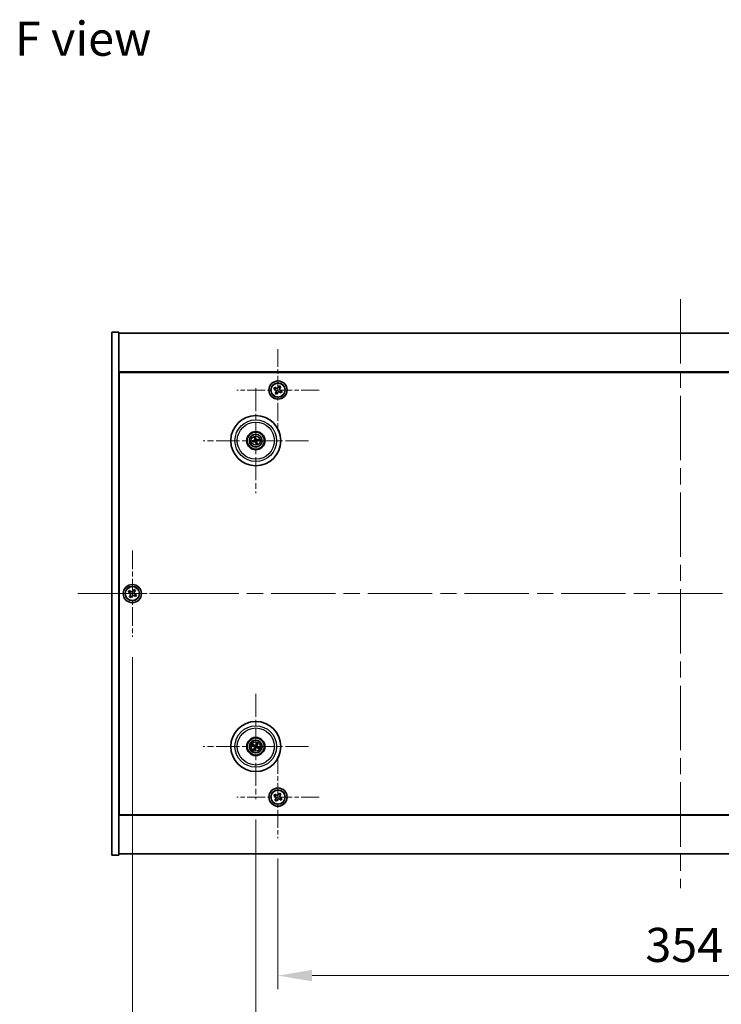
# Model space of a CAD drawing. Units: millimetres. Extents: x 72 to 11472, y 40 to 1726.
# Drawn here: x 2670 to 2978, y 270 to 703 of the extents above; entities that cross this region are included whole.
import ezdxf

# ---------------------------------------------------------------- set-up
doc = ezdxf.new("R2010")
doc.units = ezdxf.units.MM
doc.header["$LTSCALE"] = 5
doc.linetypes.add('CHAIN', pattern=[0.3543, 0.2362, -0.0295, 0.0591, -0.0295])
doc.layers.get('Defpoints').update_dxf_attribs({"lineweight": 25})
for name, color, linetype, lineweight in [('Center Mark (ISO)', 131, 'Continuous', 18), ('Centerline (ISO)', 131, 'Continuous', 18), ('Dimension (ISO)', 7, 'Continuous', 18), ('Dimension (ISO) @ 1', 7, 'Continuous', 18), ('Symbol (ISO)', 7, 'Continuous', 18), ('Visible (ISO)', 7, 'Continuous', 35), ('Visible Narrow (ISO)', 7, 'Continuous', 25)]:
    doc.layers.add(name, color=color, linetype=linetype, lineweight=lineweight)
doc.styles.add('Note Text (TK)', font='txt')
doc.dimstyles.new('Default - Method 1b (TK)', dxfattribs={"dimscale": 5, "dimtxt": 2.5, "dimasz": 2.5, "dimexe": 1, "dimexo": 1.5, "dimgap": 1, "dimtad": 1, "dimtoh": 1, "dimrnd": 1e-08, "dimdsep": 46, "dimtxsty": 'Note Text (TK)', "dimcen": 0.09, "dimdle": 5, "dimclrd": 100, "dimclre": 100, "dimclrt": 7, "dimadec": 1, "dimazin": 1, "dimtfac": 1, "dimtmove": 0, "dimatfit": 3, "dimfxl": 1, "dimtolj": 1, "dimlwd": -1, "dimlwe": -1, "dimarcsym": 0})

# ---------------------------------------------------------------- blocks, each defined once
blk = doc.blocks.new('*D58')
at = {"layer": 'Defpoints', "color": 0}
for p in [(2783.21, 342.58), (3137.21, 342.58), (3137.21, 282.13)]:
    blk.add_point(p, dxfattribs=at)
at = {"layer": 'Dimension (ISO)', "color": 100}
for p, q in [((2783.21, 333.58), (2783.21, 276.13)), ((3137.21, 333.58), (3137.21, 276.13)), ((2798.21, 282.13), (3122.21, 282.13))]:
    blk.add_line(p, q, dxfattribs=at)
for points in [[(2798.21, 284.63), (2798.21, 279.63), (2783.21, 282.13)], [(3122.21, 284.63), (3122.21, 279.63), (3137.21, 282.13)]]:
    blk.add_solid(points, dxfattribs=at)
at = {"layer": 'Dimension (ISO)', "color": 7, "insert": (2944.74, 295.63), "char_height": 15, "attachment_point": 4, "style": 'Note Text (TK)'}
blk.add_mtext('\\A1;354', dxfattribs=at)
blk = doc.blocks.new('*D59')
at = {"layer": 'Defpoints', "color": 0}
for p in [(2773.46, 359.73), (3146.96, 359.73), (3146.96, 242.75)]:
    blk.add_point(p, dxfattribs=at)
at = {"layer": 'Dimension (ISO)', "color": 100}
for p, q in [((2773.46, 350.73), (2773.46, 236.75)), ((3146.96, 350.73), (3146.96, 236.75)), ((2788.46, 242.75), (3131.96, 242.75))]:
    blk.add_line(p, q, dxfattribs=at)
for points in [[(2788.46, 245.25), (2788.46, 240.25), (2773.46, 242.75)], [(3131.96, 245.25), (3131.96, 240.25), (3146.96, 242.75)]]:
    blk.add_solid(points, dxfattribs=at)
at = {"layer": 'Dimension (ISO)', "color": 7, "insert": (2937.28, 256.25), "char_height": 15, "attachment_point": 4, "style": 'Note Text (TK)'}
blk.add_mtext('\\A1;373.5', dxfattribs=at)
blk = doc.blocks.new('*D61')
at = {"layer": 'Defpoints', "color": 0}
for p in [(2719.21, 431.13), (3201.21, 431.13), (3201.21, 202.07)]:
    blk.add_point(p, dxfattribs=at)
at = {"layer": 'Dimension (ISO)', "color": 100}
for p, q in [((2719.21, 422.13), (2719.21, 196.07)), ((3201.21, 422.13), (3201.21, 196.07)), ((2734.21, 202.07), (3186.21, 202.07))]:
    blk.add_line(p, q, dxfattribs=at)
for points in [[(2734.21, 204.57), (2734.21, 199.57), (2719.21, 202.07)], [(3186.21, 204.57), (3186.21, 199.57), (3201.21, 202.07)]]:
    blk.add_solid(points, dxfattribs=at)
at = {"layer": 'Dimension (ISO)', "color": 7, "insert": (2944.78, 215.57), "char_height": 15, "attachment_point": 4, "style": 'Note Text (TK)'}
blk.add_mtext('\\A1;482', dxfattribs=at)

msp = doc.modelspace()

# ---------------------------------------------------------------- linework, layer by layer
at = {"layer": 'Center Mark (ISO)', "linetype": 'CHAIN', "ltscale": 6.688451}
for p, q in [((2783.2104, 557.6906), (2783.2104, 521.5756)), ((2801.2679, 539.6331), (2765.1529, 539.6331)), ((2783.2104, 378.6906), (2783.2104, 342.5756)), ((2801.2679, 360.6331), (2765.1529, 360.6331))]:
    msp.add_line(p, q, dxfattribs=at)
at = {"layer": 'Center Mark (ISO)', "linetype": 'CHAIN', "ltscale": 8.575782}
for p, q in [((2773.4604, 540.536), (2773.4604, 494.2302)), ((2796.6133, 517.3831), (2750.3075, 517.3831)), ((2773.4604, 406.036), (2773.4604, 359.7302)), ((2796.6133, 382.8831), (2750.3075, 382.8831))]:
    msp.add_line(p, q, dxfattribs=at)
at = {"layer": 'Center Mark (ISO)', "linetype": 'CHAIN', "ltscale": 7.037547}
for p, q in [((2719.2104, 469.1331), (2719.2104, 431.1331)), ((2738.2104, 450.1331), (2700.2104, 450.1331))]:
    msp.add_line(p, q, dxfattribs=at)
at = {"layer": 'Centerline (ISO)', "linetype": 'CHAIN', "ltscale": 23.990969}
for p, q in [((2960.2104, 579.6331), (2960.2104, 320.6331)), ((2695.2104, 450.1331), (3225.2104, 450.1331))]:
    msp.add_line(p, q, dxfattribs=at)
at = {"layer": 'Visible (ISO)'}
for p, q in [((2710.2104, 565.1331), (2713.2104, 565.1331)), ((2710.2104, 335.1331), (2710.2104, 565.1331)), ((2713.2104, 335.1331), (2713.2104, 565.1331)), ((2713.2104, 564.6331), (3207.2104, 564.6331)), ((3207.2104, 547.6331), (2713.2104, 547.6331)), ((2713.4604, 352.8831), (2713.4604, 547.3831)), ((2713.4604, 547.3831), (3206.9604, 547.3831)), ((2783.7849, 541.4301), (2783.4257, 540.7831)), ((2784.4319, 541.0709), (2783.7849, 541.4301)), ((2781.7726, 540.8546), (2781.4134, 540.2076)), ((2781.4134, 540.2076), (2782.0603, 539.8484)), ((2782.4195, 540.4954), (2781.7726, 540.8546)), ((2782.3481, 538.8422), (2781.9889, 538.1953)), ((2781.9889, 538.1953), (2782.6358, 537.8361)), ((2782.6358, 537.8361), (2782.995, 538.483)), ((2784.0012, 538.7708), (2784.6482, 538.4116)), ((2784.0727, 540.4239), (2784.4319, 541.0709)), ((2785.0074, 539.0585), (2784.3604, 539.4177)), ((2784.6482, 538.4116), (2785.0074, 539.0585)), ((2713.4604, 534.6331), (2713.2104, 534.6331)), ((2713.2104, 534.1331), (2713.4604, 534.1331)), ((2772.6425, 517.3248), (2772.1016, 517.2857)), ((2772.211, 516.8401), (2772.7086, 517.0559)), ((2772.9174, 518.6325), (2773.1332, 518.1349)), ((2773.4021, 518.2009), (2773.363, 518.7419)), ((2773.5186, 516.5652), (2773.5578, 516.0243)), ((2774.0034, 516.1337), (2773.7875, 516.6313)), ((2774.7098, 517.9261), (2774.2122, 517.7102)), ((2774.2782, 517.4413), (2774.8192, 517.4805)), ((2717.8496, 451.4398), (2717.4516, 450.8159)), ((2717.4516, 450.8159), (2718.0756, 450.418)), ((2718.4735, 451.0419), (2717.8496, 451.4398)), ((2719.8932, 451.8918), (2719.4953, 451.2679)), ((2720.5171, 451.4939), (2719.8932, 451.8918)), ((2720.1192, 450.87), (2720.5171, 451.4939)), ((2718.3016, 449.3962), (2717.9036, 448.7723)), ((2717.9036, 448.7723), (2718.5276, 448.3743)), ((2718.5276, 448.3743), (2718.9255, 448.9983)), ((2719.9473, 449.2243), (2720.5712, 448.8263)), ((2720.9691, 449.4503), (2720.3452, 449.8482)), ((2720.5712, 448.8263), (2720.9691, 449.4503)), ((2772.1477, 383.2471), (2772.6702, 383.1018)), ((2772.7881, 383.3524), (2772.343, 383.6623)), ((2772.9911, 382.2108), (2772.6812, 381.7657)), ((2773.0964, 381.5704), (2773.2417, 382.0929)), ((2773.8244, 384.1958), (2773.6791, 383.6733)), ((2773.9297, 383.5554), (2774.2396, 384.0005)), ((2774.1327, 382.4138), (2774.5778, 382.1039)), ((2774.7731, 382.5191), (2774.2506, 382.6644)), ((2713.2104, 366.1331), (2713.4604, 366.1331)), ((2713.2104, 365.6331), (2713.4604, 365.6331)), ((2781.8496, 361.9398), (2781.4516, 361.3159)), ((2781.4516, 361.3159), (2782.0756, 360.918)), ((2782.4735, 361.5419), (2781.8496, 361.9398)), ((2782.3016, 359.8962), (2781.9036, 359.2723)), ((2782.5276, 358.8743), (2782.9255, 359.4983)), ((2783.8932, 362.3918), (2783.4953, 361.7679)), ((2784.5171, 361.9939), (2783.8932, 362.3918)), ((2783.9473, 359.7243), (2784.5712, 359.3263)), ((2784.1192, 361.37), (2784.5171, 361.9939)), ((2784.9691, 359.9503), (2784.3452, 360.3482)), ((2784.5712, 359.3263), (2784.9691, 359.9503)), ((2781.9036, 359.2723), (2782.5276, 358.8743)), ((2713.2104, 352.6331), (3207.2104, 352.6331)), ((3206.9604, 352.8831), (2713.4604, 352.8831)), ((2710.2104, 335.1331), (2713.2104, 335.1331)), ((3207.2104, 335.6331), (2713.2104, 335.6331))]:
    msp.add_line(p, q, dxfattribs=at)
for centre, radius in [((2783.2104, 539.6331), 4), ((2783.2104, 539.6331), 3.15), ((2773.4604, 517.3831), 11), ((2773.4604, 517.3831), 4), ((2773.4604, 517.3831), 3.75), ((2773.4604, 517.3831), 2.8), ((2719.2104, 450.1331), 4), ((2719.2104, 450.1331), 3.15), ((2773.4604, 382.8831), 11), ((2773.4604, 382.8831), 4), ((2773.4604, 382.8831), 3.75), ((2773.4604, 382.8831), 2.8), ((2783.2104, 360.6331), 4), ((2783.2104, 360.6331), 3.15)]:
    msp.add_circle(centre, radius, dxfattribs=at)
for centre, start, end in [((2773.4604, 517.3831), 184.07362, 203.516996), ((2773.4604, 517.3831), 94.07362, 113.516996), ((2773.4604, 517.3831), 274.07362, 293.516996), ((2773.4604, 517.3831), 4.07362, 23.516996), ((2773.4604, 382.8831), 145.084832, 164.528207), ((2773.4604, 382.8831), 235.084832, 254.528207), ((2773.4604, 382.8831), 55.084832, 74.528207), ((2773.4604, 382.8831), 325.084832, 344.528207)]:
    msp.add_arc(centre, 0.8199, start, end, dxfattribs=at)
for centre, major_axis, start_param, end_param in [((2773.5027, 517.2164), (-4.8433, -1.2298), 4.80330753, 5.00936987), ((2773.4207, 517.5504), (4.8621, 1.1532), 4.41540809, 4.62147044), ((2773.6277, 517.4228), (1.1532, -4.8621), 4.41540809, 4.62147044), ((2773.6271, 517.4254), (1.2298, -4.8433), 4.80330753, 5.00936987), ((2773.2937, 517.3408), (-1.2298, 4.8433), 4.80330753, 5.00936987), ((2773.2931, 517.3434), (-1.1532, 4.8621), 4.41540809, 4.62147044), ((2773.5001, 517.2158), (-4.8621, -1.1532), 4.41540809, 4.62147044), ((2773.4181, 517.5497), (4.8433, 1.2298), 4.80330753, 5.00936987), ((2773.5348, 383.0381), (4.5047, -2.1628), 4.41540809, 4.62147044), ((2773.3884, 382.7269), (-4.5383, 2.0913), 4.80330753, 5.00936987), ((2773.6166, 382.8111), (-2.0913, -4.5383), 4.80330753, 5.00936987), ((2773.3054, 382.9575), (2.1628, 4.5047), 4.41540809, 4.62147044), ((2773.6154, 382.8087), (-2.1628, -4.5047), 4.41540809, 4.62147044), ((2773.5323, 383.0393), (4.5383, -2.0913), 4.80330753, 5.00936987), ((2773.3042, 382.955), (2.0913, 4.5383), 4.80330753, 5.00936987), ((2773.386, 382.7281), (-4.5047, 2.1628), 4.41540809, 4.62147044)]:
    msp.add_ellipse(centre, major_axis=major_axis, ratio=0.08715574, start_param=start_param, end_param=end_param, dxfattribs=at)
for points, knots in [([(2782.3481, 538.8422), (2782.3929, 538.923), (2782.4249, 539.0185), (2782.4476, 539.2146), (2782.4382, 539.3152), (2782.3869, 539.4946), (2782.3416, 539.585), (2782.2187, 539.7394), (2782.1411, 539.8036), (2782.0603, 539.8484)], [0.225164225, 0.225164225, 0.225164225, 0.225164225, 0.253148765, 0.253148765, 0.281133306, 0.281133306, 0.309117846, 0.309117846, 0.337102387, 0.337102387, 0.337102387, 0.337102387]), ([(2782.4195, 540.4954), (2782.5003, 540.4505), (2782.5958, 540.4186), (2782.7919, 540.3959), (2782.8925, 540.4052), (2783.0719, 540.4565), (2783.1623, 540.5018), (2783.3167, 540.6248), (2783.3809, 540.7023), (2783.4257, 540.7831)], [0.113199271, 0.113199271, 0.113199271, 0.113199271, 0.141183811, 0.141183811, 0.169168352, 0.169168352, 0.197152892, 0.197152892, 0.225137433, 0.225137433, 0.225137433, 0.225137433]), ([(2784.0012, 538.7708), (2783.9204, 538.8156), (2783.825, 538.8476), (2783.6289, 538.8702), (2783.5282, 538.8609), (2783.3489, 538.8096), (2783.2585, 538.7643), (2783.104, 538.6414), (2783.0399, 538.5638), (2782.995, 538.483)], [0.338363496, 0.338363496, 0.338363496, 0.338363496, 0.366348036, 0.366348036, 0.394332577, 0.394332577, 0.422317117, 0.422317117, 0.450301658, 0.450301658, 0.450301658, 0.450301658]), ([(2784.0727, 540.4239), (2784.0278, 540.3431), (2783.9959, 540.2477), (2783.9732, 540.0516), (2783.9825, 539.9509), (2784.0338, 539.7716), (2784.0791, 539.6812), (2784.2021, 539.5267), (2784.2796, 539.4626), (2784.3604, 539.4177)], [0, 0, 0, 0, 0.027984541, 0.027984541, 0.055969081, 0.055969081, 0.083953622, 0.083953622, 0.111938162, 0.111938162, 0.111938162, 0.111938162]), ([(2771.9829, 517.2602), (2771.9923, 517.2628), (2772.003, 517.2657), (2772.0246, 517.2712), (2772.0391, 517.2746), (2772.0619, 517.2795), (2772.0742, 517.2819), (2772.09, 517.2844), (2772.0969, 517.2853), (2772.1016, 517.2857)], [0.0122628834, 0.0122628834, 0.0122628834, 0.0122628834, 0.0151542734, 0.0151542734, 0.0189595549, 0.0189595549, 0.022715966, 0.022715966, 0.0257516105, 0.0257516105, 0.0257516105, 0.0257516105]), ([(2772.211, 516.8401), (2772.2066, 516.8382), (2772.2001, 516.8358), (2772.1849, 516.8308), (2772.173, 516.8272), (2772.1505, 516.821), (2772.136, 516.8173), (2772.1143, 516.8121), (2772.1036, 516.8097), (2772.094, 516.8077)], [0.0346009038, 0.0346009038, 0.0346009038, 0.0346009038, 0.0376365484, 0.0376365484, 0.0413929595, 0.0413929595, 0.045198241, 0.045198241, 0.0480896309, 0.0480896309, 0.0480896309, 0.0480896309]), ([(2772.9174, 518.6325), (2772.9155, 518.6368), (2772.9131, 518.6433), (2772.9081, 518.6585), (2772.9045, 518.6705), (2772.8983, 518.693), (2772.8946, 518.7074), (2772.8894, 518.7292), (2772.887, 518.7399), (2772.885, 518.7495)], [0.0346009038, 0.0346009038, 0.0346009038, 0.0346009038, 0.0376365484, 0.0376365484, 0.0413929595, 0.0413929595, 0.045198241, 0.045198241, 0.0480896309, 0.0480896309, 0.0480896309, 0.0480896309]), ([(2773.101, 517.7641), (2773.1065, 517.7399), (2773.1077, 517.7128), (2773.0991, 517.6605), (2773.0893, 517.6352), (2773.0631, 517.5927), (2773.0449, 517.5726), (2773.0029, 517.5421), (2772.9794, 517.5312), (2772.9562, 517.5251)], [0, 0, 0, 0, 0.0074949209, 0.0074949209, 0.0149898419, 0.0149898419, 0.0224863874, 0.0224863874, 0.0296679253, 0.0296679253, 0.0296679253, 0.0296679253]), ([(2773.2305, 517.7948), (2773.2402, 517.761), (2773.2443, 517.7247), (2773.2417, 517.6672), (2773.2378, 517.641), (2773.2226, 517.5894), (2773.2113, 517.5641), (2773.1846, 517.52), (2773.1674, 517.4982), (2773.1287, 517.4609), (2773.1073, 517.4453), (2773.0575, 517.4164), (2773.0234, 517.4032), (2772.989, 517.3961)], [0.1466285026, 0.1466285026, 0.1466285026, 0.1466285026, 0.1576101955, 0.1576101955, 0.1653520771, 0.1653520771, 0.1730939586, 0.1730939586, 0.1808358402, 0.1808358402, 0.1885777218, 0.1885777218, 0.1995594146, 0.1995594146, 0.1995594146, 0.1995594146]), ([(2773.0486, 517.1532), (2773.0825, 517.1629), (2773.1188, 517.167), (2773.1763, 517.1644), (2773.2025, 517.1605), (2773.254, 517.1453), (2773.2794, 517.134), (2773.3235, 517.1073), (2773.3452, 517.0901), (2773.3826, 517.0514), (2773.3982, 517.03), (2773.4271, 516.9802), (2773.4403, 516.9461), (2773.4474, 516.9117)], [0.1466285026, 0.1466285026, 0.1466285026, 0.1466285026, 0.1576101955, 0.1576101955, 0.1653520771, 0.1653520771, 0.1730939586, 0.1730939586, 0.1808358402, 0.1808358402, 0.1885777218, 0.1885777218, 0.1995594146, 0.1995594146, 0.1995594146, 0.1995594146]), ([(2773.0793, 517.0237), (2773.1036, 517.0292), (2773.1306, 517.0304), (2773.1829, 517.0218), (2773.2082, 517.012), (2773.2508, 516.9858), (2773.2708, 516.9676), (2773.3014, 516.9256), (2773.3122, 516.9021), (2773.3183, 516.8789)], [0, 0, 0, 0, 0.0074949209, 0.0074949209, 0.0149898419, 0.0149898419, 0.0224863874, 0.0224863874, 0.0296679253, 0.0296679253, 0.0296679253, 0.0296679253]), ([(2773.3375, 518.8606), (2773.3401, 518.8511), (2773.343, 518.8405), (2773.3485, 518.8189), (2773.3519, 518.8043), (2773.3568, 518.7816), (2773.3592, 518.7693), (2773.3617, 518.7535), (2773.3626, 518.7466), (2773.363, 518.7419)], [0.0122628834, 0.0122628834, 0.0122628834, 0.0122628834, 0.0151542734, 0.0151542734, 0.0189595549, 0.0189595549, 0.022715966, 0.022715966, 0.0257516105, 0.0257516105, 0.0257516105, 0.0257516105]), ([(2773.8721, 517.6129), (2773.8383, 517.6033), (2773.802, 517.5992), (2773.7445, 517.6017), (2773.7183, 517.6057), (2773.6667, 517.6208), (2773.6414, 517.6321), (2773.5973, 517.6589), (2773.5755, 517.6761), (2773.5382, 517.7147), (2773.5226, 517.7362), (2773.4937, 517.7859), (2773.4805, 517.82), (2773.4734, 517.8545)], [0.1466285026, 0.1466285026, 0.1466285026, 0.1466285026, 0.1576101955, 0.1576101955, 0.1653520771, 0.1653520771, 0.1730939586, 0.1730939586, 0.1808358402, 0.1808358402, 0.1885777218, 0.1885777218, 0.1995594146, 0.1995594146, 0.1995594146, 0.1995594146]), ([(2773.5833, 515.9056), (2773.5806, 515.915), (2773.5778, 515.9256), (2773.5723, 515.9473), (2773.5689, 515.9618), (2773.564, 515.9846), (2773.5616, 515.9969), (2773.559, 516.0127), (2773.5581, 516.0196), (2773.5578, 516.0243)], [0.0122628834, 0.0122628834, 0.0122628834, 0.0122628834, 0.0151542734, 0.0151542734, 0.0189595549, 0.0189595549, 0.022715966, 0.022715966, 0.0257516105, 0.0257516105, 0.0257516105, 0.0257516105]), ([(2773.8414, 517.7425), (2773.8172, 517.7369), (2773.7901, 517.7358), (2773.7378, 517.7444), (2773.7125, 517.7542), (2773.67, 517.7804), (2773.6499, 517.7986), (2773.6194, 517.8406), (2773.6085, 517.8641), (2773.6024, 517.8872)], [0, 0, 0, 0, 0.0074949209, 0.0074949209, 0.0149898419, 0.0149898419, 0.0224863874, 0.0224863874, 0.0296679253, 0.0296679253, 0.0296679253, 0.0296679253]), ([(2773.6902, 516.9713), (2773.6806, 517.0051), (2773.6765, 517.0415), (2773.679, 517.099), (2773.683, 517.1252), (2773.6981, 517.1767), (2773.7094, 517.2021), (2773.7362, 517.2462), (2773.7534, 517.2679), (2773.792, 517.3053), (2773.8135, 517.3209), (2773.8632, 517.3498), (2773.8973, 517.363), (2773.9318, 517.3701)], [0.1466285026, 0.1466285026, 0.1466285026, 0.1466285026, 0.1576101955, 0.1576101955, 0.1653520771, 0.1653520771, 0.1730939586, 0.1730939586, 0.1808358402, 0.1808358402, 0.1885777218, 0.1885777218, 0.1995594146, 0.1995594146, 0.1995594146, 0.1995594146]), ([(2773.8198, 517.002), (2773.8142, 517.0263), (2773.8131, 517.0533), (2773.8217, 517.1056), (2773.8315, 517.1309), (2773.8577, 517.1735), (2773.8759, 517.1935), (2773.9179, 517.2241), (2773.9414, 517.2349), (2773.9645, 517.241)], [0, 0, 0, 0, 0.0074949209, 0.0074949209, 0.0149898419, 0.0149898419, 0.0224863874, 0.0224863874, 0.0296679253, 0.0296679253, 0.0296679253, 0.0296679253]), ([(2774.0034, 516.1337), (2774.0053, 516.1293), (2774.0077, 516.1228), (2774.0127, 516.1076), (2774.0163, 516.0957), (2774.0225, 516.0732), (2774.0262, 516.0587), (2774.0313, 516.037), (2774.0337, 516.0263), (2774.0357, 516.0167)], [0.0346009038, 0.0346009038, 0.0346009038, 0.0346009038, 0.0376365484, 0.0376365484, 0.0413929595, 0.0413929595, 0.045198241, 0.045198241, 0.0480896309, 0.0480896309, 0.0480896309, 0.0480896309]), ([(2774.7098, 517.9261), (2774.7141, 517.928), (2774.7206, 517.9304), (2774.7358, 517.9354), (2774.7478, 517.939), (2774.7703, 517.9452), (2774.7847, 517.9489), (2774.8065, 517.954), (2774.8172, 517.9564), (2774.8268, 517.9584)], [0.0346009038, 0.0346009038, 0.0346009038, 0.0346009038, 0.0376365484, 0.0376365484, 0.0413929595, 0.0413929595, 0.045198241, 0.045198241, 0.0480896309, 0.0480896309, 0.0480896309, 0.0480896309]), ([(2774.9379, 517.506), (2774.9284, 517.5033), (2774.9178, 517.5005), (2774.8962, 517.495), (2774.8816, 517.4916), (2774.8589, 517.4867), (2774.8466, 517.4843), (2774.8308, 517.4817), (2774.8239, 517.4808), (2774.8192, 517.4805)], [0.0122628834, 0.0122628834, 0.0122628834, 0.0122628834, 0.0151542734, 0.0151542734, 0.0189595549, 0.0189595549, 0.022715966, 0.022715966, 0.0257516105, 0.0257516105, 0.0257516105, 0.0257516105]), ([(2718.3016, 449.3962), (2718.3512, 449.4741), (2718.389, 449.5674), (2718.4235, 449.7618), (2718.4203, 449.8628), (2718.38, 450.045), (2718.3403, 450.1379), (2718.227, 450.2996), (2718.1535, 450.3683), (2718.0756, 450.418)], [0, 0, 0, 0, 0.027984541, 0.027984541, 0.055969081, 0.055969081, 0.083953622, 0.083953622, 0.111938162, 0.111938162, 0.111938162, 0.111938162]), ([(2718.4735, 451.0419), (2718.5514, 450.9922), (2718.6447, 450.9545), (2718.8391, 450.92), (2718.9401, 450.9231), (2719.1223, 450.9634), (2719.2152, 451.0032), (2719.3769, 451.1164), (2719.4456, 451.19), (2719.4953, 451.2679)], [0.338363496, 0.338363496, 0.338363496, 0.338363496, 0.366348036, 0.366348036, 0.394332577, 0.394332577, 0.422317117, 0.422317117, 0.450301658, 0.450301658, 0.450301658, 0.450301658]), ([(2720.1192, 450.87), (2720.0695, 450.7921), (2720.0318, 450.6988), (2719.9973, 450.5044), (2720.0004, 450.4034), (2720.0407, 450.2212), (2720.0805, 450.1282), (2720.1937, 449.9666), (2720.2673, 449.8979), (2720.3452, 449.8482)], [0.225164225, 0.225164225, 0.225164225, 0.225164225, 0.253148765, 0.253148765, 0.281133306, 0.281133306, 0.309117846, 0.309117846, 0.337102387, 0.337102387, 0.337102387, 0.337102387]), ([(2719.9473, 449.2243), (2719.8694, 449.2739), (2719.7761, 449.3117), (2719.5817, 449.3462), (2719.4807, 449.343), (2719.2985, 449.3027), (2719.2055, 449.263), (2719.0439, 449.1497), (2718.9752, 449.0762), (2718.9255, 448.9983)], [0.113199271, 0.113199271, 0.113199271, 0.113199271, 0.141183811, 0.141183811, 0.169168352, 0.169168352, 0.197152892, 0.197152892, 0.225137433, 0.225137433, 0.225137433, 0.225137433]), ([(2772.1477, 383.2471), (2772.1431, 383.2484), (2772.1365, 383.2506), (2772.1215, 383.2562), (2772.1099, 383.261), (2772.0886, 383.2703), (2772.075, 383.2765), (2772.0549, 383.2862), (2772.0451, 383.2911), (2772.0363, 383.2956)], [0.0346009038, 0.0346009038, 0.0346009038, 0.0346009038, 0.0376365484, 0.0376365484, 0.0413929595, 0.0413929595, 0.045198241, 0.045198241, 0.0480896309, 0.0480896309, 0.0480896309, 0.0480896309]), ([(2772.2346, 383.7171), (2772.2437, 383.7133), (2772.2537, 383.7088), (2772.274, 383.6994), (2772.2874, 383.693), (2772.3082, 383.6825), (2772.3192, 383.6766), (2772.3331, 383.6686), (2772.3391, 383.665), (2772.343, 383.6623)], [0.0122628834, 0.0122628834, 0.0122628834, 0.0122628834, 0.0151542734, 0.0151542734, 0.0189595549, 0.0189595549, 0.022715966, 0.022715966, 0.0257516105, 0.0257516105, 0.0257516105, 0.0257516105]), ([(2772.6263, 381.6573), (2772.6302, 381.6664), (2772.6347, 381.6764), (2772.644, 381.6967), (2772.6505, 381.7101), (2772.661, 381.7309), (2772.6669, 381.7419), (2772.6748, 381.7558), (2772.6785, 381.7618), (2772.6812, 381.7657)], [0.0122628834, 0.0122628834, 0.0122628834, 0.0122628834, 0.0151542734, 0.0151542734, 0.0189595549, 0.0189595549, 0.022715966, 0.022715966, 0.0257516105, 0.0257516105, 0.0257516105, 0.0257516105]), ([(2772.9381, 382.8435), (2772.9604, 382.8325), (2772.9822, 382.8164), (2773.0174, 382.7768), (2773.0309, 382.7533), (2773.0475, 382.7061), (2773.0516, 382.6794), (2773.049, 382.6275), (2773.0426, 382.6024), (2773.0328, 382.5806)], [0, 0, 0, 0, 0.0074949209, 0.0074949209, 0.0149898419, 0.0149898419, 0.0224863874, 0.0224863874, 0.0296679253, 0.0296679253, 0.0296679253, 0.0296679253]), ([(2772.9957, 382.9635), (2773.0281, 382.9497), (2773.0589, 382.93), (2773.102, 382.8919), (2773.1199, 382.8723), (2773.1504, 382.8281), (2773.163, 382.8034), (2773.1805, 382.7548), (2773.1865, 382.7278), (2773.1912, 382.6743), (2773.1899, 382.6478), (2773.181, 382.5909), (2773.1698, 382.5561), (2773.1537, 382.5249)], [0.1466285026, 0.1466285026, 0.1466285026, 0.1466285026, 0.1576101955, 0.1576101955, 0.1653520771, 0.1653520771, 0.1730939586, 0.1730939586, 0.1808358402, 0.1808358402, 0.1885777218, 0.1885777218, 0.1995594146, 0.1995594146, 0.1995594146, 0.1995594146]), ([(2773.0964, 381.5704), (2773.0951, 381.5658), (2773.0929, 381.5592), (2773.0872, 381.5442), (2773.0825, 381.5326), (2773.0731, 381.5113), (2773.0669, 381.4977), (2773.0573, 381.4776), (2773.0524, 381.4678), (2773.0479, 381.459)], [0.0346009038, 0.0346009038, 0.0346009038, 0.0346009038, 0.0376365484, 0.0376365484, 0.0413929595, 0.0413929595, 0.045198241, 0.045198241, 0.0480896309, 0.0480896309, 0.0480896309, 0.0480896309]), ([(2773.5408, 383.3478), (2773.527, 383.3154), (2773.5073, 383.2846), (2773.4692, 383.2415), (2773.4496, 383.2236), (2773.4054, 383.1931), (2773.3807, 383.1805), (2773.3321, 383.163), (2773.3051, 383.1569), (2773.2516, 383.1522), (2773.2251, 383.1536), (2773.1682, 383.1624), (2773.1334, 383.1736), (2773.1022, 383.1898)], [0.1466285026, 0.1466285026, 0.1466285026, 0.1466285026, 0.1576101955, 0.1576101955, 0.1653520771, 0.1653520771, 0.1730939586, 0.1730939586, 0.1808358402, 0.1808358402, 0.1885777218, 0.1885777218, 0.1995594146, 0.1995594146, 0.1995594146, 0.1995594146]), ([(2773.4208, 383.4054), (2773.4098, 383.383), (2773.3937, 383.3613), (2773.3541, 383.3261), (2773.3306, 383.3126), (2773.2835, 383.296), (2773.2567, 383.2918), (2773.2048, 383.2945), (2773.1797, 383.3008), (2773.1579, 383.3107)], [0, 0, 0, 0, 0.0074949209, 0.0074949209, 0.0149898419, 0.0149898419, 0.0224863874, 0.0224863874, 0.0296679253, 0.0296679253, 0.0296679253, 0.0296679253]), ([(2773.38, 382.4184), (2773.3938, 382.4508), (2773.4134, 382.4816), (2773.4516, 382.5247), (2773.4711, 382.5426), (2773.5154, 382.5731), (2773.5401, 382.5857), (2773.5886, 382.6032), (2773.6157, 382.6092), (2773.6692, 382.6139), (2773.6957, 382.6126), (2773.7525, 382.6037), (2773.7873, 382.5925), (2773.8186, 382.5764)], [0.1466285026, 0.1466285026, 0.1466285026, 0.1466285026, 0.1576101955, 0.1576101955, 0.1653520771, 0.1653520771, 0.1730939586, 0.1730939586, 0.1808358402, 0.1808358402, 0.1885777218, 0.1885777218, 0.1995594146, 0.1995594146, 0.1995594146, 0.1995594146]), ([(2773.5, 382.3608), (2773.5109, 382.3831), (2773.5271, 382.4049), (2773.5667, 382.4401), (2773.5902, 382.4536), (2773.6373, 382.4702), (2773.6641, 382.4743), (2773.7159, 382.4717), (2773.741, 382.4653), (2773.7629, 382.4555)], [0, 0, 0, 0, 0.0074949209, 0.0074949209, 0.0149898419, 0.0149898419, 0.0224863874, 0.0224863874, 0.0296679253, 0.0296679253, 0.0296679253, 0.0296679253]), ([(2773.9251, 382.8027), (2773.8927, 382.8164), (2773.8619, 382.8361), (2773.8188, 382.8743), (2773.8009, 382.8938), (2773.7704, 382.9381), (2773.7578, 382.9628), (2773.7403, 383.0113), (2773.7342, 383.0384), (2773.7295, 383.0919), (2773.7309, 383.1184), (2773.7397, 383.1752), (2773.7509, 383.21), (2773.7671, 383.2413)], [0.1466285026, 0.1466285026, 0.1466285026, 0.1466285026, 0.1576101955, 0.1576101955, 0.1653520771, 0.1653520771, 0.1730939586, 0.1730939586, 0.1808358402, 0.1808358402, 0.1885777218, 0.1885777218, 0.1995594146, 0.1995594146, 0.1995594146, 0.1995594146]), ([(2773.8244, 384.1958), (2773.8257, 384.2004), (2773.8279, 384.207), (2773.8335, 384.2219), (2773.8383, 384.2335), (2773.8476, 384.2549), (2773.8538, 384.2684), (2773.8635, 384.2886), (2773.8684, 384.2984), (2773.8729, 384.3071)], [0.0346009038, 0.0346009038, 0.0346009038, 0.0346009038, 0.0376365484, 0.0376365484, 0.0413929595, 0.0413929595, 0.045198241, 0.045198241, 0.0480896309, 0.0480896309, 0.0480896309, 0.0480896309]), ([(2773.9827, 382.9227), (2773.9603, 382.9336), (2773.9386, 382.9497), (2773.9034, 382.9894), (2773.8899, 383.0129), (2773.8733, 383.06), (2773.8691, 383.0868), (2773.8718, 383.1386), (2773.8781, 383.1637), (2773.888, 383.1856)], [0, 0, 0, 0, 0.0074949209, 0.0074949209, 0.0149898419, 0.0149898419, 0.0224863874, 0.0224863874, 0.0296679253, 0.0296679253, 0.0296679253, 0.0296679253]), ([(2774.2944, 384.1088), (2774.2906, 384.0998), (2774.2861, 384.0898), (2774.2767, 384.0695), (2774.2703, 384.056), (2774.2598, 384.0352), (2774.2539, 384.0242), (2774.2459, 384.0103), (2774.2423, 384.0044), (2774.2396, 384.0005)], [0.0122628834, 0.0122628834, 0.0122628834, 0.0122628834, 0.0151542734, 0.0151542734, 0.0189595549, 0.0189595549, 0.022715966, 0.022715966, 0.0257516105, 0.0257516105, 0.0257516105, 0.0257516105]), ([(2774.6861, 382.049), (2774.6771, 382.0529), (2774.6671, 382.0574), (2774.6468, 382.0667), (2774.6333, 382.0732), (2774.6126, 382.0837), (2774.6015, 382.0896), (2774.5876, 382.0975), (2774.5817, 382.1012), (2774.5778, 382.1039)], [0.0122628834, 0.0122628834, 0.0122628834, 0.0122628834, 0.0151542734, 0.0151542734, 0.0189595549, 0.0189595549, 0.022715966, 0.022715966, 0.0257516105, 0.0257516105, 0.0257516105, 0.0257516105]), ([(2774.7731, 382.5191), (2774.7777, 382.5178), (2774.7843, 382.5155), (2774.7992, 382.5099), (2774.8108, 382.5052), (2774.8322, 382.4958), (2774.8457, 382.4896), (2774.8659, 382.48), (2774.8757, 382.4751), (2774.8844, 382.4706)], [0.0346009038, 0.0346009038, 0.0346009038, 0.0346009038, 0.0376365484, 0.0376365484, 0.0413929595, 0.0413929595, 0.045198241, 0.045198241, 0.0480896309, 0.0480896309, 0.0480896309, 0.0480896309]), ([(2782.3016, 359.8962), (2782.3512, 359.9741), (2782.389, 360.0674), (2782.4235, 360.2618), (2782.4203, 360.3628), (2782.38, 360.545), (2782.3403, 360.6379), (2782.227, 360.7996), (2782.1535, 360.8683), (2782.0756, 360.918)], [0, 0, 0, 0, 0.027984541, 0.027984541, 0.055969081, 0.055969081, 0.083953622, 0.083953622, 0.111938162, 0.111938162, 0.111938162, 0.111938162]), ([(2782.4735, 361.5419), (2782.5514, 361.4922), (2782.6447, 361.4545), (2782.8391, 361.42), (2782.9401, 361.4231), (2783.1223, 361.4634), (2783.2152, 361.5032), (2783.3769, 361.6164), (2783.4456, 361.69), (2783.4953, 361.7679)], [0.338363496, 0.338363496, 0.338363496, 0.338363496, 0.366348036, 0.366348036, 0.394332577, 0.394332577, 0.422317117, 0.422317117, 0.450301658, 0.450301658, 0.450301658, 0.450301658]), ([(2783.9473, 359.7243), (2783.8694, 359.7739), (2783.7761, 359.8117), (2783.5817, 359.8462), (2783.4807, 359.843), (2783.2985, 359.8027), (2783.2055, 359.763), (2783.0439, 359.6497), (2782.9752, 359.5762), (2782.9255, 359.4983)], [0.113199271, 0.113199271, 0.113199271, 0.113199271, 0.141183811, 0.141183811, 0.169168352, 0.169168352, 0.197152892, 0.197152892, 0.225137433, 0.225137433, 0.225137433, 0.225137433]), ([(2784.1192, 361.37), (2784.0695, 361.2921), (2784.0318, 361.1988), (2783.9973, 361.0044), (2784.0004, 360.9034), (2784.0407, 360.7212), (2784.0805, 360.6282), (2784.1937, 360.4666), (2784.2673, 360.3979), (2784.3452, 360.3482)], [0.225164225, 0.225164225, 0.225164225, 0.225164225, 0.253148765, 0.253148765, 0.281133306, 0.281133306, 0.309117846, 0.309117846, 0.337102387, 0.337102387, 0.337102387, 0.337102387])]:
    msp.add_open_spline(points, degree=3, knots=knots, dxfattribs=at)
for points, weights in [([(2772.989, 517.3961), (2772.8629, 517.3701), (2772.6425, 517.3248)], [1.607360829, 1.31905273402, 1]), ([(2772.7086, 517.0559), (2772.9248, 517.1179), (2773.0486, 517.1532)], [1, 1.31905273402, 1.607360829]), ([(2773.1332, 518.1349), (2773.1952, 517.9187), (2773.2305, 517.7948)], [1, 1.31905273402, 1.607360829]), ([(2773.4734, 517.8545), (2773.4474, 517.9806), (2773.4021, 518.2009)], [1.607360829, 1.31905273402, 1]), ([(2773.4474, 516.9117), (2773.4734, 516.7856), (2773.5186, 516.5652)], [1.607360829, 1.31905273402, 1]), ([(2773.7875, 516.6313), (2773.7256, 516.8475), (2773.6902, 516.9713)], [1, 1.31905273402, 1.607360829]), ([(2774.2122, 517.7102), (2773.996, 517.6483), (2773.8721, 517.6129)], [1, 1.31905273402, 1.607360829]), ([(2773.9318, 517.3701), (2774.0579, 517.3961), (2774.2782, 517.4413)], [1.607360829, 1.31905273402, 1]), ([(2772.6702, 383.1018), (2772.8772, 383.0139), (2772.9957, 382.9635)], [1, 1.31905273402, 1.607360829]), ([(2773.1022, 383.1898), (2772.9878, 383.2489), (2772.7881, 383.3524)], [1.607360829, 1.31905273402, 1]), ([(2773.1537, 382.5249), (2773.0945, 382.4105), (2772.9911, 382.2108)], [1.607360829, 1.31905273402, 1]), ([(2773.2417, 382.0929), (2773.3296, 382.2999), (2773.38, 382.4184)], [1, 1.31905273402, 1.607360829]), ([(2773.6791, 383.6733), (2773.5912, 383.4662), (2773.5408, 383.3478)], [1, 1.31905273402, 1.607360829]), ([(2773.7671, 383.2413), (2773.8262, 383.3557), (2773.9297, 383.5554)], [1.607360829, 1.31905273402, 1]), ([(2773.8186, 382.5764), (2773.933, 382.5172), (2774.1327, 382.4138)], [1.607360829, 1.31905273402, 1]), ([(2774.2506, 382.6644), (2774.0435, 382.7522), (2773.9251, 382.8027)], [1, 1.31905273402, 1.607360829])]:
    msp.add_rational_spline(points, weights, degree=2, dxfattribs=at)
at = {"layer": 'Visible Narrow (ISO)'}
for p, q in [((2772.9562, 517.5251), (2772.989, 517.3961)), ((2773.0793, 517.0237), (2773.0486, 517.1532)), ((2773.101, 517.7641), (2773.2305, 517.7948)), ((2773.3183, 516.8789), (2773.4474, 516.9117)), ((2773.6024, 517.8872), (2773.4734, 517.8545)), ((2773.8198, 517.002), (2773.6902, 516.9713)), ((2773.8414, 517.7425), (2773.8721, 517.6129)), ((2773.9645, 517.241), (2773.9318, 517.3701)), ((2772.9381, 382.8435), (2772.9957, 382.9635)), ((2773.0328, 382.5806), (2773.1537, 382.5249)), ((2773.1579, 383.3107), (2773.1022, 383.1898)), ((2773.5, 382.3608), (2773.38, 382.4184)), ((2773.4208, 383.4054), (2773.5408, 383.3478)), ((2773.7629, 382.4555), (2773.8186, 382.5764)), ((2773.888, 383.1856), (2773.7671, 383.2413)), ((2773.9827, 382.9227), (2773.9251, 382.8027))]:
    msp.add_line(p, q, dxfattribs=at)
for centre, radius in [((2783.2104, 539.6331), 3.0575), ((2773.4604, 517.3831), 9.1393), ((2773.4604, 517.3831), 8.1529), ((2773.4604, 517.3831), 2.7135), ((2773.4604, 517.3831), 1.9975), ((2719.2104, 450.1331), 3.0575), ((2773.4604, 382.8831), 9.1393), ((2773.4604, 382.8831), 8.1529), ((2773.4604, 382.8831), 2.7135), ((2773.4604, 382.8831), 1.9975), ((2783.2104, 360.6331), 3.0575)]:
    msp.add_circle(centre, radius, dxfattribs=at)
for centre, radius, start, end in [((2773.4604, 517.3831), 1.4826, 184.755779, 202.834838), ((2773.4604, 517.3831), 1.3623, 184.100629, 203.489987), ((2773.4604, 517.3831), 1.4826, 94.755779, 112.834838), ((2773.4604, 517.3831), 1.3623, 94.100629, 113.489987), ((2773.4604, 517.3831), 1.3623, 274.100629, 293.489987), ((2773.4604, 517.3831), 1.4826, 274.755779, 292.834838), ((2773.4604, 517.3831), 1.3623, 4.100629, 23.489987), ((2773.4604, 517.3831), 1.4826, 4.755779, 22.834838), ((2773.4604, 382.8831), 1.4826, 145.76699, 163.846049), ((2773.4604, 382.8831), 1.3623, 145.111841, 164.501198), ((2773.4604, 382.8831), 1.4826, 235.76699, 253.846049), ((2773.4604, 382.8831), 1.3623, 235.111841, 254.501198), ((2773.4604, 382.8831), 1.3623, 55.111841, 74.501198), ((2773.4604, 382.8831), 1.4826, 55.76699, 73.846049), ((2773.4604, 382.8831), 1.3623, 325.111841, 344.501198), ((2773.4604, 382.8831), 1.4826, 325.76699, 343.846049)]:
    msp.add_arc(centre, radius, start, end, dxfattribs=at)

# ---------------------------------------------------------------- texts
at = {"layer": 'Symbol (ISO)', "color": 7, "insert": (2667.6154, 694.1687), "char_height": 15, "width": 60.438595, "attachment_point": 4, "line_spacing_factor": 1.5, "style": 'Note Text (TK)'}
msp.add_mtext('{\\fＭＳ Ｐゴシック|b0|i0;F view}', dxfattribs=at)

# ---------------------------------------------------------------- dimensions: what is measured, and where the dimension line sits
at = {"layer": 'Dimension (ISO) @ 1', "color": 100}
for base, p1, p2, picture, middle in [((3201.2104, 202.073), (2719.2104, 431.1331), (3201.2104, 431.1331), '*D61', (2960.2104, 202.073)), ((3146.9604, 242.7461), (2773.4604, 359.7302), (3146.9604, 359.7302), '*D59', (2960.2104, 242.7461)), ((3137.2104, 282.1281), (2783.2104, 342.5756), (3137.2104, 342.5756), '*D58', (2960.2104, 282.1281))]:
    dim = msp.add_linear_dim(base=base, p1=p1, p2=p2, angle=180, dimstyle='Default - Method 1b (TK)', override={"dimscale": 1, "dimtxt": 15, "dimasz": 15, "dimexe": 6, "dimexo": 9, "dimgap": 6, "dimtoh": 0, "dimdec": 2, "dimcen": 0.54, "dimtol": 0, "dimlim": 0, "dimtp": 0, "dimtm": 0, "dimtdec": 2, "dimtix": 0, "dimtofl": 0, "dimtmove": 0, "dimatfit": 1}, dxfattribs=at)
    dim.commit()
    dim.dimension.update_dxf_attribs({"geometry": picture, "text_midpoint": middle, "dimtype": 128})

doc.saveas('drawing.dxf')
